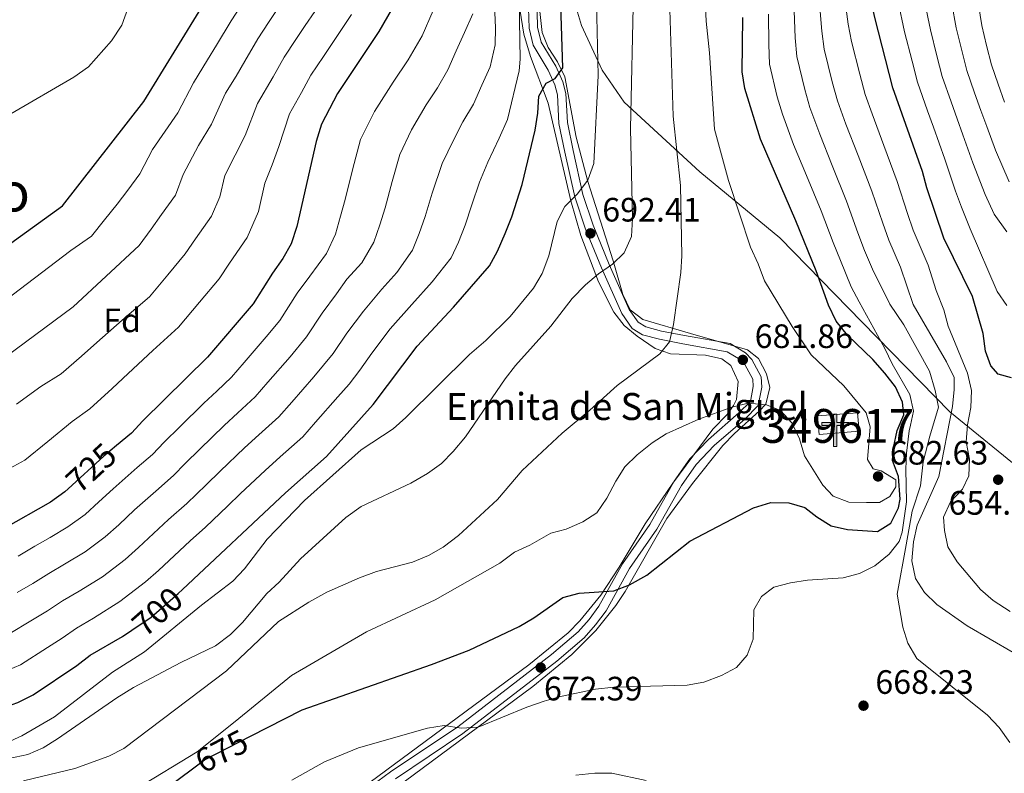
# Model space of a CAD drawing. Units: metres. Extents: x 580079 to 586953, y 4733523 to 4738233.
# Drawn here: x 584081 to 584373, y 4735438 to 4735661 of the extents above; entities that cross this region are included whole.
import ezdxf
from ezdxf.enums import TextEntityAlignment as Align

# ---------------------------------------------------------------- set-up
doc = ezdxf.new("R2010")
doc.units = ezdxf.units.M
doc.header["$MEASUREMENT"] = 0
doc.linetypes.add('DGN Style 3', pattern=[120.1361, 85.8115, -34.3246])
doc.linetypes.add('DGN Style 5', pattern=[60.06805, 25.74345, -34.3246])
for name, color, linetype, lineweight in [('Nivel 1', 7, 'Continuous', 0), ('Nivel 15', 7, 'Continuous', 0), ('Nivel 21', 7, 'Continuous', 0), ('Nivel 22', 7, 'Continuous', 0), ('Nivel 35', 7, 'Continuous', 0), ('Nivel 37', 7, 'Continuous', 0), ('Nivel 4', 7, 'Continuous', 0), ('Nivel 41', 7, 'Continuous', 0), ('Nivel 44', 7, 'Continuous', 0), ('Nivel 45', 7, 'Continuous', 0), ('Nivel 48', 7, 'Continuous', 0), ('Nivel 5', 7, 'Continuous', 0), ('Nivel 52', 7, 'Continuous', 0), ('Nivel 57', 7, 'Continuous', 0), ('Nivel 7', 7, 'Continuous', 0)]:
    doc.layers.add(name, color=color, linetype=linetype, lineweight=lineweight)
doc.styles.add('Style-Arial', font='txt')
doc.styles.add('Style-Arial Narrow', font='txt')
doc.styles.add('Style-Helvetica-Narrow-Oblique', font='txt')
doc.styles.add('Style-Times New Roman', font='txt')

# ---------------------------------------------------------------- blocks, each defined once
blk = doc.blocks.new('5PATER')
at = {"layer": 'Nivel 7', "linetype": 'Continuous', "lineweight": 0}
h = blk.add_hatch(color=51, dxfattribs=at)
edge = h.paths.add_edge_path()
edge.add_ellipse((-0.01978152990341187, -0.02315732836723328), major_axis=(-10.95721237083332, -11.1070035509114), ratio=0.9994222409660316, start_angle=0, end_angle=360)
blk = doc.blocks.new('5ERMIT')
at = {"layer": 'Nivel 15', "linetype": 'Continuous', "lineweight": 0}
blk.add_hatch(color=7, dxfattribs=at).paths.add_polyline_path([(-3.199970185756683, -64.5993983745575), (-3.199970185756683, -58.8994514644146), (-3.199970185756683, -2.9999720454216), (-38.29964327812195, -2.9999720454216), (-38.29964327812195, 2.399977654218674), (-4.899954348802567, 2.399977654218674), (-3.099971115589142, 4.199960887432098), (-3.099971115589142, 27.09974762797356), (3.099971145391464, 27.09974762797356), (3.099971145391464, 4.199960887432098), (4.799955308437347, 2.399977654218674), (38.19964426755905, 2.399977654218674), (38.19964426755905, -2.9999720454216), (2.999972075223923, -2.9999720454216), (2.999972075223923, -64.5993983745575)])
at = {"layer": 'Nivel 15', "color": 7, "linetype": 'Continuous', "lineweight": 0, "flags": 128}
blk.add_lwpolyline([(-4.899954348802567, -4.699956238269806), (-4.899954348802567, -66.39938160777092), (4.799955308437347, -66.39938160777092), (4.799955308437347, -4.699956238269806), (39.99962750077248, -4.699956238269806), (39.99962750077248, 4.199960887432098), (4.799955308437347, 4.199960887432098), (4.799955308437347, 28.79973179101944), (-4.899954348802567, 28.79973179101944), (-4.899954348802567, 4.199960887432098), (-40.09962651133537, 4.199960887432098), (-40.09962651133537, -4.699956238269806), (-4.899954348802567, -4.699956238269806), (-4.899954348802567, -66.39938160777092), (4.799955308437347, -66.39938160777092)], dxfattribs=at)

msp = doc.modelspace()

# ---------------------------------------------------------------- linework, layer by layer
at = {"layer": 'Nivel 1', "color": 7, "linetype": 'Continuous', "lineweight": 0}
for points in [[(584282.5799999982, 4735615.609999999, 682.65), (584260.1400000006, 4735636.279999999, 691.04), (584253.6499999985, 4735645.73, 694.39), (584247.4899999984, 4735658.99, 697.22), (584244.8200000003, 4735667.970000001, 698.33), (584242.870000001, 4735680.15, 699.22), (584242.1600000001, 4735694.630000001, 700.45), (584242.0500000007, 4735721.949999999, 707.4300000000001), (584241.1600000001, 4735758.92, 713.73), (584240.5, 4735789.16, 718.62), (584239.7199999988, 4735799.949999999, 721.72), (584232.5899999999, 4735818.529999999, 729.17), (584226.8599999994, 4735837.390000001, 736.45), (584225.7100000009, 4735846.91, 739.51), (584226.3900000006, 4735853.529999999, 741.04), (584228.4699999988, 4735859.4, 741.38), (584236.629999999, 4735877.43, 741.87), (584240.5399999991, 4735886.060000001, 742.33)], [(584433.8900000006, 4735432.460000001, 648.19), (584416.870000001, 4735467.560000001, 648.53), (584406.3399999999, 4735492.59, 649.01), (584396.5700000003, 4735509.359999999, 656.29), (584379.4100000001, 4735526.029999999, 654.69), (584356.620000001, 4735544.540000001, 660.51), (584330.6700000018, 4735571.130000001, 671.32), (584306.2699999996, 4735596.1, 677.0600000000001), (584282.5799999982, 4735615.609999999, 682.65)]]:
    msp.add_polyline3d(points, dxfattribs=at)
at = {"layer": 'Nivel 15', "color": 1, "linetype": 'Continuous', "lineweight": 13, "extrusion": (0.02181852556296262, 0.001708919124239329, 0.9997604870856246), "elevation": 21524.5320042168, "flags": 128}
msp.add_lwpolyline([(4675457.847313304, -952065.5777091458), (4675457.859915871, -952077.4578034692), (4675452.353101909, -952077.4578034692), (4675452.34049934, -952065.5777091458), (4675457.847313304, -952065.5777091458)], dxfattribs=at)
at = {"layer": 'Nivel 21', "color": 7, "linetype": 'DGN Style 3', "lineweight": 0}
msp.add_polyline3d([(584231.7100000009, 4735667.449999999, 703.46), (584231.9699999988, 4735658.119999999, 703.46), (584233.1600000001, 4735653.08, 702.22), (584237.6600000001, 4735645.74, 700.89), (584239.5599999987, 4735641.41, 699.8000000000001), (584240.3999999985, 4735638.41, 699.09), (584240.8200000003, 4735629.9, 698.58), (584242.5700000003, 4735621.41, 696.78), (584245.5100000016, 4735608.199999999, 694.98), (584248.5700000003, 4735598.939999999, 692.33), (584253.3900000006, 4735587.17, 689.67), (584259.4699999988, 4735573.65, 687.26), (584262.5399999991, 4735569.23, 686.11), (584265.5500000007, 4735567.4, 685.46), (584270.6099999994, 4735566.029999999, 684.98), (584277.5300000012, 4735564.65, 684.4300000000001), (584290.6799999997, 4735562.35, 682.37), (584294.5100000016, 4735560.08, 681.48), (584295.8900000006, 4735558.59, 681.09), (584298.2100000009, 4735554.220000001, 680.32), (584298.370000001, 4735552.02, 680.0600000000001), (584297.5199999996, 4735547.640000001, 679.82), (584294.1400000006, 4735544.23, 679.0500000000001), (584285.0899999999, 4735536.369999999, 677.9), (584279.5300000012, 4735530.609999999, 677.54), (584274.9800000004, 4735524.060000001, 677.23), (584267.7100000009, 4735511.15, 676.46), (584259.5899999999, 4735499.540000001, 675.94), (584252.6400000006, 4735486.970000001, 674.91), (584249.7300000004, 4735483.050000001, 674.52), (584246.5, 4735479.43, 674.12), (584238.5899999999, 4735472.710000001, 673.14), (584210.8500000015, 4735451.33, 669.77), (584190.9400000013, 4735437.949999999, 667.23), (584170.1099999994, 4735422.810000001, 665.24)], dxfattribs=at)
at = {"layer": 'Nivel 21', "color": 7, "linetype": 'Continuous', "lineweight": 0}
msp.add_polyline3d([(584234.2100000009, 4735667.540000001, 703.46), (584234.4600000009, 4735658.439999999, 703.46), (584235.5, 4735654.040000001, 702.22), (584239.879999999, 4735646.9, 700.89), (584241.9200000018, 4735642.26, 699.8000000000001), (584242.8900000006, 4735638.810000001, 699.09), (584243.3000000007, 4735630.210000001, 698.58), (584245.0100000016, 4735621.939999999, 696.78), (584247.9299999997, 4735608.869999999, 694.98), (584250.9100000001, 4735599.810000001, 692.33), (584255.6900000013, 4735588.16, 689.67), (584261.6499999985, 4735574.890000001, 687.26), (584264.2899999991, 4735571.09, 686.11), (584266.5500000007, 4735569.720000001, 685.46), (584271.1799999997, 4735568.460000001, 684.98), (584277.9899999984, 4735567.109999999, 684.4300000000001), (584291.5599999987, 4735564.74, 682.37), (584296.0899999999, 4735562.050000001, 681.48), (584297.9499999993, 4735560.050000001, 681.09), (584300.6700000018, 4735554.93, 680.32), (584300.8900000006, 4735551.869999999, 680.0600000000001), (584299.8299999982, 4735546.42, 679.82), (584295.8500000015, 4735542.41, 679.0500000000001), (584286.8099999987, 4735534.550000001, 677.9), (584281.4699999988, 4735529.01, 677.54), (584277.1000000015, 4735522.73, 677.23), (584269.8200000003, 4735509.810000001, 676.46), (584261.7100000009, 4735498.210000001, 675.94), (584254.75, 4735485.619999999, 674.91), (584251.6700000018, 4735481.470000001, 674.52), (584248.25, 4735477.640000001, 674.12), (584240.1600000001, 4735470.77, 673.14), (584212.3099999987, 4735449.310000001, 669.77), (584192.370000001, 4735435.9, 667.23)], dxfattribs=at)
at = {"layer": 'Nivel 22', "color": 30, "linetype": 'DGN Style 5', "lineweight": 30, "flags": 128}
for points, elevation in [([(584065.7399999984, 4735585.300000001), (584081.3000000007, 4735596.529999999)], 750), ([(584109.7699999996, 4735534.57), (584106.0300000012, 4735531.449999999), (584095.4600000009, 4735521.75)], 725), ([(584114.3299999982, 4735479.949999999), (584120.0500000007, 4735483.790000001), (584128.0500000007, 4735490.810000001), (584129.3000000007, 4735491.98)], 700), ([(584132.6700000018, 4735439.15), (584135.8500000015, 4735441.51), (584149.4699999988, 4735448.48)], 675)]:
    msp.add_lwpolyline(points, dxfattribs=dict(at, elevation=elevation))
at = {"layer": 'Nivel 35', "color": 92, "linetype": 'DGN Style 3', "lineweight": 0}
for points in [[(584228.8299999982, 4735666.27, 705.41), (584230.4100000001, 4735656.359999999, 704.42), (584232.4299999997, 4735649.720000001, 703.36), (584237.6000000015, 4735635.98, 700.59), (584244.3200000003, 4735607.050000001, 695.04), (584247.2800000012, 4735596.800000001, 693.32), (584252.5399999991, 4735583.01, 691.19), (584257.0399999991, 4735574.08, 689.75), (584260.1099999994, 4735570.1, 688.98), (584263.9499999993, 4735566.92, 688.2), (584269.3299999982, 4735563.34, 687.1800000000001), (584273.8500000015, 4735561.720000001, 686.32), (584284.2100000009, 4735561.35, 684.4300000000001), (584289.0199999996, 4735560.220000001, 683.5600000000001), (584291.7699999996, 4735558.290000001, 683.07), (584293.9400000013, 4735553.5, 682.6800000000001), (584293.379999999, 4735548.16, 682.58), (584292.5399999991, 4735546.449999999, 682.5500000000001), (584290.5899999999, 4735543.790000001, 682.5500000000001), (584286.3500000015, 4735539.470000001, 681.52), (584274.5700000003, 4735523.41, 679.65), (584266.3900000006, 4735511.439999999, 678.65), (584258.6799999997, 4735498.609999999, 677.78), (584253.2300000004, 4735490.24, 677.19), (584247.0300000012, 4735482.67, 676.57), (584243.4899999984, 4735479.15, 676.25), (584231.8900000006, 4735469.630000001, 675.26), (584182.620000001, 4735433.26, 670.25)], [(584289.370000001, 4735534.57, 680.5), (584292.8099999987, 4735538.140000001, 680.88), (584300.2600000016, 4735544.810000001, 681.78), (584302.0899999999, 4735546.869999999, 682.04), (584303.3200000003, 4735551.73, 682.5600000000001), (584302.3299999982, 4735555.77, 683.07), (584299.9200000018, 4735560.390000001, 683.89), (584296.6600000001, 4735562.949999999, 684.61), (584279.8200000003, 4735567.720000001, 687.1800000000001), (584265.629999999, 4735571.859999999, 689.75), (584261.9299999997, 4735574.73, 690.37), (584259.6900000013, 4735579.300000001, 690.8100000000001), (584256.8900000006, 4735589.220000001, 691.8100000000001), (584249.370000001, 4735612.720000001, 695.91), (584245.9100000001, 4735625.84, 698.42), (584242.5199999996, 4735643.73, 702.1), (584240.4100000001, 4735648.189999999, 702.83), (584237.6000000015, 4735652.43, 703.33), (584235.8000000007, 4735656.83, 703.64), (584234.8000000007, 4735666.779999999, 703.9)], [(584183.5199999996, 4735426.6, 668.5600000000001), (584233.120000001, 4735463.220000001, 673.8100000000001), (584244.6700000018, 4735472.73, 674.87), (584251.7300000004, 4735479.82, 675.54), (584257.6799999997, 4735487.189999999, 676.25), (584260.3999999985, 4735491.369999999, 676.66), (584272.8000000007, 4735512.98, 678.73), (584280.4100000001, 4735523.32, 679.6), (584289.370000001, 4735534.57, 680.5)]]:
    msp.add_polyline3d(points, dxfattribs=at)
at = {"layer": 'Nivel 4', "color": 30, "linetype": 'Continuous', "lineweight": 30, "flags": 128}
for points, elevation in [([(584374.8500000015, 4735554.58), (584370.9299999997, 4735555.689999999), (584368.75, 4735558.16), (584367.1600000001, 4735562.529999999), (584366.5, 4735567.779999999), (584363.2699999996, 4735578.73), (584354.8000000007, 4735595.99), (584349.75, 4735610.84), (584348.4899999984, 4735615.68), (584339.6999999993, 4735640.49), (584334.3500000015, 4735661.32), (584333.3099999987, 4735666.210000001), (584332.9100000001, 4735671.35), (584332.9499999993, 4735682.210000001)], 650), ([(584081.3000000007, 4735596.529999999), (584093.7899999991, 4735605.550000001), (584117.8900000006, 4735636.43), (584135.7699999996, 4735665.689999999)], 750), ([(584192.629999999, 4735666.01), (584187.5, 4735657.15), (584175.25, 4735638.859999999), (584170.4499999993, 4735629.74), (584168.9100000001, 4735624.609999999), (584163.1999999993, 4735599.470000001), (584161.5300000012, 4735594.25), (584159.0500000007, 4735589.92), (584155.9200000018, 4735585.640000001), (584150.2100000009, 4735576.550000001), (584136.75, 4735560.699999999), (584117.5899999999, 4735541.9), (584114.1799999997, 4735538.23), (584109.7699999996, 4735534.57)], 725), ([(584129.3000000007, 4735491.98), (584159.7699999996, 4735520.619999999), (584171.9400000013, 4735531.33), (584185.7399999984, 4735546.74), (584198.7800000012, 4735563.960000001), (584209.5700000003, 4735575.540000001), (584220.2600000016, 4735587.77), (584222.6499999985, 4735592.16), (584224.879999999, 4735597.33), (584226.8500000015, 4735602.33), (584229.9299999997, 4735611.91), (584233.75, 4735627.960000001), (584234.5700000003, 4735633.02), (584234.8599999994, 4735638.01), (584236.9800000004, 4735641.880000001), (584239.7300000004, 4735643.25), (584241.9899999984, 4735646.449999999), (584241.3299999982, 4735665.060000001)], 700), ([(584149.4699999988, 4735448.48), (584164.7899999991, 4735456.34), (584203.0899999999, 4735469.699999999), (584214.1799999997, 4735473.970000001), (584229.0700000003, 4735480.99), (584233.379999999, 4735483.529999999), (584242, 4735489.550000001), (584246.8399999999, 4735490.869999999), (584257.0899999999, 4735491.58), (584261.75, 4735493.369999999), (584266.8200000003, 4735496.199999999), (584279.5799999982, 4735506.23), (584298.4400000013, 4735516.130000001), (584303.5500000007, 4735517.74), (584308.879999999, 4735517.65), (584313.6799999997, 4735516.26), (584317.2100000009, 4735513.42), (584321.4899999984, 4735510.83), (584326.2899999991, 4735509.67), (584335.1900000013, 4735509.15), (584339.0799999982, 4735511.550000001), (584341.4100000001, 4735516.130000001), (584341.8399999999, 4735518.720000001), (584341.370000001, 4735525.390000001), (584339.5700000003, 4735530.1), (584339.9299999997, 4735533.869999999), (584341.0300000012, 4735539.01), (584342.9400000013, 4735543.68), (584342.5599999987, 4735547.449999999), (584340.4899999984, 4735552), (584337.3500000015, 4735556.029999999), (584333.8099999987, 4735560.040000001), (584326.25, 4735567.25), (584322.9100000001, 4735571.4), (584320.629999999, 4735576.16), (584316.9600000009, 4735586.310000001), (584310.9499999993, 4735601.15), (584300.5199999996, 4735625.32), (584295.8599999994, 4735640.310000001), (584295.0599999987, 4735645.25), (584295.2399999984, 4735661.27)], 675), ([(584095.4600000009, 4735521.75), (584094.4699999988, 4735520.84), (584090.1799999997, 4735517.83), (584076.3000000007, 4735509.869999999)], 725), ([(584036.1900000013, 4735431.67), (584037.2899999991, 4735441.85), (584037.2699999996, 4735447.130000001), (584036.129999999, 4735457.49), (584037.7399999984, 4735459.060000001), (584040.5700000003, 4735459.290000001), (584048.8399999999, 4735455.99), (584054.370000001, 4735454.98), (584070.1400000006, 4735455.52), (584075.4499999993, 4735456.67), (584080.5599999987, 4735458.540000001), (584085.0500000007, 4735460.73), (584097.9800000004, 4735469.43), (584101.9499999993, 4735472.48), (584111.5100000016, 4735478.07), (584114.3299999982, 4735479.949999999)], 700), ([(584041.6099999994, 4735295.41), (584046.1600000001, 4735314.779999999), (584048.629999999, 4735323.140000001), (584048.5300000012, 4735323.300000001), (584049.75, 4735328.15), (584061.7199999988, 4735352.390000001), (584063.3999999985, 4735357.300000001), (584066.2899999991, 4735368.32), (584068.0899999999, 4735372.98), (584070.6700000018, 4735377.869999999), (584078.3200000003, 4735391.9), (584081.4499999993, 4735396.18), (584085.3200000003, 4735400.060000001), (584085.879999999, 4735400.5), (584098.25, 4735409.970000001), (584115.2300000004, 4735426.24), (584132.6700000018, 4735439.15)], 675)]:
    msp.add_lwpolyline(points, dxfattribs=dict(at, elevation=elevation))
at = {"layer": 'Nivel 5', "color": 30, "linetype": 'Continuous', "lineweight": 0, "flags": 128}
for points, elevation in [([(584372.9100000001, 4735752.710000001), (584371.0599999987, 4735747.220000001), (584368.1900000013, 4735737.640000001), (584364.629999999, 4735725.82), (584362.5300000012, 4735717.82), (584360.9600000009, 4735710.710000001), (584359.5300000012, 4735704.949999999), (584358.4200000018, 4735699.66), (584357.3099999987, 4735692.58), (584356.9299999997, 4735681.880000001), (584356.9400000013, 4735676.880000001), (584356.9499999993, 4735671.540000001), (584357.1499999985, 4735665.380000001), (584358.4499999993, 4735658.290000001), (584360.1400000006, 4735651.5), (584361.5899999999, 4735645.59), (584363.9100000001, 4735638.98), (584365.7300000004, 4735633.790000001), (584367.5199999996, 4735629.040000001), (584370.1700000018, 4735622.02), (584374.1400000006, 4735612.67)], 635), ([(584375.7300000004, 4735734.970000001), (584371.9499999993, 4735722.77), (584369.6799999997, 4735715.4), (584368.3099999987, 4735709.41), (584366.8900000006, 4735703.59), (584365.7800000012, 4735698.15), (584365.0799999982, 4735692.119999999), (584364.9200000018, 4735681.77), (584364.9499999993, 4735676.77), (584364.9699999988, 4735671.6), (584365.0899999999, 4735665.1), (584366.0799999982, 4735658.9), (584367.4899999984, 4735653.07), (584368.8900000006, 4735647.290000001), (584370.870000001, 4735641.619999999), (584372.7399999984, 4735636.27)], 630), ([(584221.1700000018, 4735679.01), (584222.0500000007, 4735658.25), (584221.9200000018, 4735653.25), (584220.4299999997, 4735646.720000001), (584217.9899999984, 4735641.24), (584215.5100000016, 4735635.66), (584212.3500000015, 4735630.460000001), (584209.620000001, 4735625.02), (584206.2100000009, 4735618.060000001), (584203.2300000004, 4735609.290000001), (584201.1700000018, 4735602.390000001), (584199.379999999, 4735597.34), (584197.4299999997, 4735592.449999999), (584192.8200000003, 4735585.85), (584188.3099999987, 4735580.83), (584182.8900000006, 4735574.34), (584178.0100000016, 4735567.85), (584173.9200000018, 4735561.82), (584168.2300000004, 4735554.9), (584161.6400000006, 4735547.380000001), (584157.8599999994, 4735543.08), (584151.9299999997, 4735537.710000001), (584147.7100000009, 4735533.85), (584140.4800000004, 4735526.939999999), (584136.3399999999, 4735522.970000001), (584130.6099999994, 4735517.390000001), (584125.1600000001, 4735512.630000001), (584116.2899999991, 4735504.359999999), (584112.3599999994, 4735500.84), (584105.6099999994, 4735495.73), (584098.6499999985, 4735491.460000001), (584093.7699999996, 4735488.630000001), (584089.3099999987, 4735485.609999999), (584084.8200000003, 4735482.949999999), (584077.620000001, 4735478.65)], 710), ([(584251.7600000016, 4735674.68), (584252.4100000001, 4735644.140000001), (584251.1099999994, 4735618.1), (584249.4100000001, 4735613.16), (584246.2100000009, 4735609.01), (584242.5399999991, 4735605.34), (584240.25, 4735600.890000001), (584237.8299999982, 4735590.73), (584235.8000000007, 4735585.51), (584233.2800000012, 4735581.189999999), (584226.3500000015, 4735572.74), (584219.1700000018, 4735565.640000001), (584214.3200000003, 4735561.57), (584195.4899999984, 4735542.84), (584191.6799999997, 4735539.560000001), (584182.2399999984, 4735533.27), (584165.4699999988, 4735518.27), (584154.4200000018, 4735506.869999999), (584147.6700000018, 4735498.060000001), (584144.2199999988, 4735494.43), (584134.8900000006, 4735487.279999999), (584118.0700000003, 4735473.5), (584108.5899999999, 4735467.470000001), (584091.3999999985, 4735454.210000001), (584081.7399999984, 4735448.59), (584077.1499999985, 4735446.57)], 695), ([(584262.8599999994, 4735668.99), (584262.0500000007, 4735628.449999999), (584262.5799999982, 4735601.83), (584262.3000000007, 4735596.5), (584260.120000001, 4735591.630000001), (584256.6499999985, 4735588.290000001), (584252.5399999991, 4735585.439999999), (584248.6799999997, 4735582.18), (584244.6799999997, 4735578.119999999), (584238.3599999994, 4735569.9), (584227.9600000009, 4735558.27), (584224.8599999994, 4735554.34), (584213.0899999999, 4735537.199999999), (584209.4699999988, 4735532.800000001), (584205.9699999988, 4735529.220000001), (584201.8599999994, 4735526.279999999), (584196.8900000006, 4735523.43), (584182.2199999988, 4735516.5), (584177.6700000018, 4735513.26), (584164.2699999996, 4735501.060000001), (584157.9299999997, 4735494.119999999), (584154.25, 4735490.73), (584147.0599999987, 4735482.15), (584143.5500000007, 4735478.59), (584139.0799999982, 4735475.24), (584128.7699999996, 4735470.369999999), (584114.8099999987, 4735462.92), (584109.8599999994, 4735459.859999999), (584092.3200000003, 4735447.689999999), (584088.0300000012, 4735445.08), (584083.4600000009, 4735443.050000001), (584077.879999999, 4735441.939999999)], 690), ([(584115.75, 4735433), (584133.6099999994, 4735443.869999999), (584144.8900000006, 4735452.85), (584161.5899999999, 4735466.439999999), (584183.8299999982, 4735479.390000001), (584204.120000001, 4735488.85), (584223.3000000007, 4735499.779999999), (584227.6900000013, 4735502.970000001), (584232.2100000009, 4735505.109999999), (584238.4499999993, 4735508.609999999), (584242.9499999993, 4735509.800000001), (584247.9200000018, 4735511.939999999), (584252.0100000016, 4735514.68), (584255, 4735518.949999999), (584257.6600000001, 4735524.040000001), (584260.370000001, 4735528.24), (584263.9699999988, 4735531.790000001), (584268.4200000018, 4735535.34), (584272.6099999994, 4735538.08), (584282.2100000009, 4735542.35), (584291.9899999984, 4735545.970000001), (584296.8599999994, 4735547.08), (584302.2600000016, 4735546.66), (584306.3900000006, 4735544.93), (584309.8000000007, 4735541.279999999), (584312.0700000003, 4735536.58), (584313.5399999991, 4735531.540000001), (584319.0199999996, 4735522.890000001), (584322.0100000016, 4735519.550000001), (584326.6900000013, 4735517.779999999), (584331.9499999993, 4735517.699999999), (584335.7199999988, 4735517.73), (584338.870000001, 4735519.449999999), (584340.6000000015, 4735522.300000001), (584340.5799999982, 4735524.460000001), (584336.2300000004, 4735527.109999999), (584333.870000001, 4735527.689999999), (584332.2199999988, 4735530.439999999), (584333, 4735540.16), (584331.8200000003, 4735544.26), (584325.1999999993, 4735552.220000001), (584315.5100000016, 4735561.460000001), (584309.8500000015, 4735569.800000001), (584301.6900000013, 4735583.34), (584299.8200000003, 4735588.380000001), (584297.5500000007, 4735593.290000001), (584291.0199999996, 4735613.040000001), (584286.879999999, 4735628.24), (584285.4499999993, 4735650.810000001), (584284.4100000001, 4735660.23), (584284.0100000016, 4735668.33)], 680), ([(584229.0700000003, 4735666.060000001), (584229.3500000015, 4735649.02), (584229, 4735645.49), (584225.6000000015, 4735631.08), (584223.1400000006, 4735625.550000001), (584219.7699999996, 4735618.460000001), (584217.3000000007, 4735612.6), (584215.0500000007, 4735605.810000001), (584213.0199999996, 4735599.859999999), (584211.0199999996, 4735594.75), (584208.8500000015, 4735590.109999999), (584203.25, 4735583.040000001), (584197.2300000004, 4735576.35), (584190.8399999999, 4735569.15), (584185.379999999, 4735561.92), (584181.8200000003, 4735556.91), (584178.6400000006, 4735552.699999999), (584175.3200000003, 4735548.960000001), (584168.6900000013, 4735541.470000001), (584164.8999999985, 4735537.199999999), (584158.1799999997, 4735531.210000001), (584153.7399999984, 4735527.23), (584146.4800000004, 4735520.35), (584142.5899999999, 4735516.66), (584136.0799999982, 4735510.439999999), (584131.5300000012, 4735506.35), (584122.1700000018, 4735497.58), (584118.3299999982, 4735494.18), (584110.75, 4735488.369999999), (584102.9299999997, 4735483.5), (584097.8599999994, 4735480.550000001), (584093.6499999985, 4735477.52), (584089.3299999982, 4735474.790000001), (584081.3399999999, 4735469.689999999), (584073.6600000001, 4735466.439999999)], 705), ([(584341.25, 4735665.93), (584343.2100000009, 4735657.08), (584345.4299999997, 4735648.359999999), (584346.9899999984, 4735642.189999999), (584349.9899999984, 4735633.699999999), (584351.7199999988, 4735628.83), (584353.4299999997, 4735624.1), (584355.120000001, 4735619.34), (584358.2800000012, 4735609.869999999), (584360.0300000012, 4735605.130000001), (584362.6499999985, 4735598.77), (584370.6600000001, 4735580.17), (584373.4400000013, 4735576.029999999)], 645), ([(584349.1999999993, 4735665.65), (584350.8299999982, 4735657.689999999), (584352.7899999991, 4735649.93), (584354.2899999991, 4735643.890000001), (584356.9499999993, 4735636.34), (584358.7199999988, 4735631.310000001), (584360.4699999988, 4735626.57), (584363.370000001, 4735618.290000001), (584367.0799999982, 4735608.9), (584369.75, 4735603.1), (584373.4499999993, 4735597.890000001)], 640), ([(584074.5700000003, 4735575.99), (584096.2199999988, 4735592.300000001), (584102.379999999, 4735596.58), (584106.2399999984, 4735601.380000001), (584109.9899999984, 4735606.050000001), (584113.0599999987, 4735610.18), (584116.6799999997, 4735615.029999999), (584120.4499999993, 4735622.199999999), (584127.870000001, 4735633.09), (584132.5700000003, 4735641.92), (584136.75, 4735648.75), (584139.3299999982, 4735653.1), (584143.6700000018, 4735660.33), (584146.6499999985, 4735664.83)], 745), ([(584157.5399999991, 4735663.960000001), (584154.7800000012, 4735659.800000001), (584151.5700000003, 4735654.960000001), (584147.7199999988, 4735648.43), (584145.1700000018, 4735643.99), (584142.0399999991, 4735638.880000001), (584137.8500000015, 4735629.75), (584134.0199999996, 4735623.460000001), (584129.4499999993, 4735614.83), (584127.2699999996, 4735608.75), (584123.1099999994, 4735602.99), (584120.0500000007, 4735598.68), (584116.4600000009, 4735593.800000001), (584096.9100000001, 4735575.689999999), (584077.0599999987, 4735560.949999999)], 740), ([(584113.1099999994, 4735663.99), (584111.3299999982, 4735659.050000001), (584108.2800000012, 4735654.359999999), (584101.5, 4735646.73), (584097.1000000015, 4735643.619999999), (584078.4200000018, 4735632.83)], 755), ([(584080.1400000006, 4735546.84), (584087.3000000007, 4735552.02), (584093.370000001, 4735555.77), (584099.3399999999, 4735561.060000001), (584103.8999999985, 4735565.109999999), (584111.4200000018, 4735571.65), (584119.5599999987, 4735578.640000001), (584124.9899999984, 4735585.15), (584130.1000000015, 4735591.300000001), (584133.1600000001, 4735595.790000001), (584137.8599999994, 4735602.470000001), (584140.3500000015, 4735608.199999999), (584141.7899999991, 4735614.51), (584144.9100000001, 4735620.59), (584147.8399999999, 4735626.41), (584151.5100000016, 4735635.83), (584156.120000001, 4735643.77), (584159.4600000009, 4735649.59), (584162.9100000001, 4735654.76), (584165.6700000018, 4735658.92), (584168.4499999993, 4735663.09)], 735), ([(584080.6400000006, 4735501.779999999), (584085.5899999999, 4735504.77), (584090.1099999994, 4735507.380000001), (584095.3200000003, 4735510.460000001), (584100.4299999997, 4735514.17), (584104.5399999991, 4735517.91), (584108.7300000004, 4735521.790000001), (584115.8500000015, 4735528.040000001), (584120.3900000006, 4735531.970000001), (584123.8399999999, 4735535.59), (584128.4699999988, 4735540.109999999), (584135.6400000006, 4735547.08), (584139.4299999997, 4735550.699999999), (584143.7899999991, 4735554.83), (584147.5500000007, 4735559.199999999), (584154.0599999987, 4735566.790000001), (584158.1099999994, 4735571.640000001), (584163.2899999991, 4735579.710000001), (584166.9899999984, 4735584.73), (584171.9600000009, 4735591.449999999), (584174.6099999994, 4735597.130000001), (584176.1099999994, 4735602.52), (584177.4499999993, 4735607.449999999), (584179.620000001, 4735616.25), (584182.0399999991, 4735625.220000001), (584186.1900000013, 4735633.470000001), (584191.6999999993, 4735642.16), (584196.1600000001, 4735648.810000001), (584200.25, 4735655.9), (584203.5899999999, 4735663.4)], 720), ([(584273.620000001, 4735663.710000001), (584274.6099999994, 4735632.1), (584276.8399999999, 4735611.550000001), (584277.25, 4735590.790000001), (584276.9600000009, 4735585.800000001), (584274.75, 4735570.41), (584273.5199999996, 4735565.27), (584270.7300000004, 4735561.73), (584258.0899999999, 4735552.32), (584249.9800000004, 4735545.040000001), (584241.7899999991, 4735538.26), (584229.9400000013, 4735527.210000001), (584222.6099999994, 4735518.640000001), (584211.0399999991, 4735507.91), (584206.5, 4735504.460000001), (584202.1499999985, 4735501.99), (584197.3900000006, 4735500), (584186.75, 4735497.25), (584181.7100000009, 4735495.439999999), (584172.0799999982, 4735491.18), (584166.6799999997, 4735488.210000001), (584157.6999999993, 4735482.460000001), (584142.3399999999, 4735467.880000001), (584111.8900000006, 4735444.85), (584107.4299999997, 4735442.6), (584097.4499999993, 4735438.91), (584082.1999999993, 4735435.300000001)], 685), ([(584310.4699999988, 4735663.25), (584310.8200000003, 4735655.290000001), (584311.2699999996, 4735649.74), (584313.6400000006, 4735640.040000001), (584315.1700000018, 4735634.65), (584318.0500000007, 4735626.75), (584321.7600000016, 4735617.470000001), (584325.9600000009, 4735606.960000001), (584329.3599999994, 4735597.57), (584331.3599999994, 4735592.33), (584333.6999999993, 4735586.810000001), (584338.7899999991, 4735576.48), (584342.9699999988, 4735570.32), (584350.5300000012, 4735556.550000001), (584352.2600000016, 4735550.859999999), (584353.25, 4735545.949999999), (584350.7100000009, 4735537.34), (584348.7199999988, 4735529.790000001), (584347.870000001, 4735522.609999999), (584345.3999999985, 4735515.17), (584343.6400000006, 4735505.210000001), (584341.0100000016, 4735490.6), (584342.6400000006, 4735480.84), (584344.1799999997, 4735476.08), (584346.8500000015, 4735471.51), (584367.7800000012, 4735454.73), (584371.1900000013, 4735451.07), (584374.379999999, 4735446.66)], 665), ([(584318.0799999982, 4735664.23), (584318.6600000001, 4735657.300000001), (584319.379999999, 4735651.98), (584321.7800000012, 4735642.290000001), (584323.3500000015, 4735636.6), (584325.8200000003, 4735629.75), (584329.4100000001, 4735620.43), (584333.4699999988, 4735609.869999999), (584336.6999999993, 4735600.41), (584338.5700000003, 4735595.34), (584341.9499999993, 4735587.380000001), (584345.7699999996, 4735576.359999999), (584355.5799999982, 4735559.4), (584357.9200000018, 4735554.77), (584357.8900000006, 4735551.130000001), (584357.3500000015, 4735546.16), (584353.3200000003, 4735525.449999999), (584346.8900000006, 4735510.970000001), (584345.8599999994, 4735506.08), (584345.379999999, 4735500.43), (584346.379999999, 4735495.25), (584349.1400000006, 4735491.08), (584352.7300000004, 4735487.5), (584361.7600000016, 4735481.18), (584375.3599999994, 4735473.25)], 660), ([(584325.6999999993, 4735665.220000001), (584326.5, 4735659.310000001), (584327.4899999984, 4735654.23), (584329.9299999997, 4735644.540000001), (584331.5199999996, 4735638.540000001), (584333.5899999999, 4735632.76), (584337.0599999987, 4735623.390000001), (584340.9800000004, 4735612.77), (584344.0300000012, 4735603.26), (584345.7699999996, 4735598.35), (584350.2100000009, 4735587.949999999), (584352.5799999982, 4735580.49), (584354.7899999991, 4735574.779999999), (584356.120000001, 4735569.939999999), (584361.8599999994, 4735556.050000001), (584362.9899999984, 4735550.859999999), (584362.8500000015, 4735545.859999999), (584361.8099999987, 4735540.66), (584361.4499999993, 4735535.67), (584362.4499999993, 4735530.560000001), (584362.2600000016, 4735525.560000001), (584360.379999999, 4735521.630000001), (584356.8399999999, 4735517.890000001), (584354.6900000013, 4735513.359999999), (584354.9699999988, 4735509.439999999), (584356.0100000016, 4735504.550000001), (584358.7699999996, 4735500.18), (584365.6600000001, 4735491.949999999), (584369.4699999988, 4735488.710000001), (584374.4299999997, 4735485.43)], 655), ([(584073.8200000003, 4735525.540000001), (584082.620000001, 4735530.27), (584089.3999999985, 4735535.77), (584096.6600000001, 4735541.74), (584101.8500000015, 4735545.4), (584108.4699999988, 4735551.48), (584113.1900000013, 4735555.9), (584120.5199999996, 4735562.67), (584128.1600000001, 4735569.67), (584134.3599999994, 4735577.040000001), (584140.1600000001, 4735583.92), (584143.2100000009, 4735588.6), (584148.4499999993, 4735596.199999999), (584151.7800000012, 4735603.83), (584153.6900000013, 4735612.25), (584155.8099999987, 4735617.73), (584157.8200000003, 4735623.07), (584160.9800000004, 4735632.790000001), (584164.5199999996, 4735639.1), (584167.3500000015, 4735644.23), (584171.0300000012, 4735649.73), (584176.5799999982, 4735658.040000001), (584179.3599999994, 4735662.199999999)], 730), ([(584080.3099999987, 4735491.1), (584084.9699999988, 4735493.689999999), (584089.6799999997, 4735496.699999999), (584094.379999999, 4735499.42), (584100.4699999988, 4735503.1), (584106.3999999985, 4735507.51), (584110.4200000018, 4735511.140000001), (584115.1099999994, 4735515.5), (584121.370000001, 4735521.050000001), (584126.5899999999, 4735525.699999999), (584130.0899999999, 4735529.279999999), (584134.4800000004, 4735533.52), (584141.6700000018, 4735540.470000001), (584145.6799999997, 4735544.210000001), (584150.8200000003, 4735548.949999999), (584154.5899999999, 4735553.290000001), (584161.1499999985, 4735560.85), (584166.0199999996, 4735566.73), (584170.6499999985, 4735573.779999999), (584174.9400000013, 4735579.529999999), (584178.0199999996, 4735583.84), (584182.3900000006, 4735588.65), (584186.0199999996, 4735594.790000001), (584187.75, 4735599.93), (584189.3099999987, 4735604.92), (584191.4299999997, 4735612.77), (584193.629999999, 4735620.699999999), (584197.120000001, 4735628.08), (584201.4699999988, 4735635.48), (584204.8099999987, 4735640.460000001), (584207.879999999, 4735645.779999999), (584210.3900000006, 4735651.41), (584212.8299999982, 4735656.890000001), (584215.2699999996, 4735662.369999999)], 715), ([(584302.8599999994, 4735662.26), (584302.9699999988, 4735653.279999999), (584303.1700000018, 4735647.49), (584305.4899999984, 4735637.779999999), (584307, 4735632.699999999), (584310.2800000012, 4735623.73), (584314.1099999994, 4735614.5), (584318.4499999993, 4735604.050000001), (584322.0300000012, 4735594.720000001), (584324.1600000001, 4735589.32), (584327.4100000001, 4735581.6), (584329.6900000013, 4735577.15), (584337.370000001, 4735563.290000001), (584339.5100000016, 4735558.77), (584344.7899999991, 4735549.73), (584345.8500000015, 4735544.710000001), (584344.9400000013, 4735540.640000001), (584344.5799999982, 4735538.890000001), (584343.7199999988, 4735532.290000001), (584343.5399999991, 4735527.540000001), (584343.75, 4735517.93), (584342.4499999993, 4735508.9), (584341.620000001, 4735506.17), (584338.6499999985, 4735502.41), (584334.370000001, 4735499), (584329.870000001, 4735496.73), (584325.0399999991, 4735495.43), (584314.4499999993, 4735494.76), (584309.3999999985, 4735493.9), (584304.4200000018, 4735492.630000001), (584300.8099999987, 4735489.9), (584298.4899999984, 4735485.9), (584298.370000001, 4735477.199999999), (584296.6000000015, 4735472.529999999), (584293.3999999985, 4735468.859999999), (584289, 4735466.49), (584283.7300000004, 4735464.51), (584278.8099999987, 4735463.609999999), (584257.0500000007, 4735463.029999999), (584251.6600000001, 4735462.439999999), (584241.2300000004, 4735460.310000001), (584236.4499999993, 4735458.869999999), (584231.2600000016, 4735457.08), (584216.8500000015, 4735451.17), (584211.8500000015, 4735450.91), (584206.8500000015, 4735451.68), (584201.8599999994, 4735450.880000001), (584181.4499999993, 4735445.050000001), (584171.3999999985, 4735440.970000001), (584161.6499999985, 4735435.449999999)], 670), ([(584266.629999999, 4735435.359999999), (584256.4299999997, 4735437.57), (584251.4299999997, 4735437.529999999), (584245.8500000015, 4735436.99)], 665)]:
    msp.add_lwpolyline(points, dxfattribs=dict(at, elevation=elevation))
at = {"layer": 'Nivel 52', "color": 1, "linetype": 'Continuous', "lineweight": 13}
msp.add_3dface([(584317.4400000013, 4735543.359999999, 683.09), (584317.870000001, 4735537.869999999, 683.09), (584329.7100000009, 4735538.810000001, 682.83), (584329.2800000012, 4735544.300000001, 682.83)], dxfattribs=at)
at = {"layer": 'Nivel 57', "color": 92, "linetype": 'DGN Style 3', "lineweight": 0}
for points in [[(584182.620000001, 4735433.26, 670.25), (584231.8900000006, 4735469.630000001, 675.26), (584243.4899999984, 4735479.15, 676.25), (584247.0300000012, 4735482.67, 676.57), (584253.2300000004, 4735490.24, 677.19), (584258.6799999997, 4735498.609999999, 677.78), (584266.3900000006, 4735511.439999999, 678.65), (584274.5700000003, 4735523.41, 679.65), (584286.3500000015, 4735539.470000001, 681.52), (584290.5899999999, 4735543.790000001, 682.5500000000001), (584292.5399999991, 4735546.449999999, 682.5500000000001), (584293.379999999, 4735548.16, 682.58), (584293.9400000013, 4735553.5, 682.6800000000001), (584291.7699999996, 4735558.290000001, 683.07), (584289.0199999996, 4735560.220000001, 683.5600000000001), (584284.2100000009, 4735561.35, 684.4300000000001), (584273.8500000015, 4735561.720000001, 686.32), (584269.3299999982, 4735563.34, 687.1800000000001), (584263.9499999993, 4735566.92, 688.2), (584260.1099999994, 4735570.1, 688.98), (584257.0399999991, 4735574.08, 689.75), (584252.5399999991, 4735583.01, 691.19), (584247.2800000012, 4735596.800000001, 693.32), (584244.3200000003, 4735607.050000001, 695.04), (584237.6000000015, 4735635.98, 700.59), (584232.4299999997, 4735649.720000001, 703.36), (584230.4100000001, 4735656.359999999, 704.42), (584228.8299999982, 4735666.27, 705.41)], [(584234.8000000007, 4735666.779999999, 703.9), (584235.8000000007, 4735656.83, 703.64), (584237.6000000015, 4735652.43, 703.33), (584240.4100000001, 4735648.189999999, 702.83), (584242.5199999996, 4735643.73, 702.1), (584245.9100000001, 4735625.84, 698.42), (584249.370000001, 4735612.720000001, 695.91), (584256.8900000006, 4735589.220000001, 691.8100000000001), (584259.6900000013, 4735579.300000001, 690.8100000000001), (584261.9299999997, 4735574.73, 690.37), (584265.629999999, 4735571.859999999, 689.75), (584279.8200000003, 4735567.720000001, 687.1800000000001), (584296.6600000001, 4735562.949999999, 684.61), (584299.9200000018, 4735560.390000001, 683.89), (584302.3299999982, 4735555.77, 683.07), (584303.3200000003, 4735551.73, 682.5600000000001), (584302.0899999999, 4735546.869999999, 682.04), (584300.2600000016, 4735544.810000001, 681.78), (584292.8099999987, 4735538.140000001, 680.88), (584289.370000001, 4735534.57, 680.5), (584280.4100000001, 4735523.32, 679.6), (584272.8000000007, 4735512.98, 678.73), (584260.3999999985, 4735491.369999999, 676.66), (584257.6799999997, 4735487.189999999, 676.25), (584251.7300000004, 4735479.82, 675.54), (584244.6700000018, 4735472.73, 674.87), (584233.120000001, 4735463.220000001, 673.8100000000001), (584183.5199999996, 4735426.6, 668.5600000000001)]]:
    msp.add_polyline3d(points, dxfattribs=at)

# ---------------------------------------------------------------- block references
at = {"layer": 'Nivel 15', "color": 7, "linetype": 'Continuous', "lineweight": 0, "xscale": 0.1000009313241567, "yscale": 0.1000009313241567, "zscale": 0.1000009313241567}
msp.add_blockref('5ERMIT', (584322.6499999985, 4735540.949999999, 680), dxfattribs=at)
at = {"layer": 'Nivel 7', "color": 51, "linetype": 'Continuous', "lineweight": 0, "xscale": 0.1000009313241567, "yscale": 0.1000009313241567, "zscale": 0.1000009313241567}
for p in [(584250.1400000006, 4735597.4, 692.41), (584295.2800000012, 4735559.949999999, 681.86), (584335.3399999999, 4735525.43, 682.63), (584370.9100000001, 4735524.460000001, 654.34), (584235.3999999985, 4735468.84, 672.39), (584331.0300000012, 4735457.550000001, 668.23)]:
    msp.add_blockref('5PATER', p, dxfattribs=at)

# ---------------------------------------------------------------- texts
at = {"layer": 'Nivel 37', "color": 92, "linetype": 'Continuous', "lineweight": 0, "style": 'Style-Arial'}
msp.add_text('Fd', height=6.99996, dxfattribs=at).set_placement((584111.4249360189, 4735571.649979999, 735), align=Align.MIDDLE_CENTER)
at = {"layer": 'Nivel 41', "color": 7, "linetype": 'Continuous', "lineweight": 0, "style": 'Style-Arial'}
for s, p in [('692.41', (584253.6400000006, 4735600.9, 692.41)), ('681.86', (584298.7800000012, 4735563.449999999, 681.86)), ('682.63', (584338.8399999999, 4735528.93, 682.63)), ('654.34', (584356.2199999988, 4735514.1, 654.34)), ('668.23', (584334.5300000012, 4735461.050000001, 668.23)), ('672.39', (584236.370000001, 4735459.1, 672.39))]:
    msp.add_text(s, height=6.99996, dxfattribs=at).set_placement(p)
at = {"layer": 'Nivel 41', "color": 7, "linetype": 'Continuous', "lineweight": 0, "style": 'Style-Helvetica-Narrow-Oblique'}
for s, height, rotation, p in [('725', 6.99996, 42.57010145277907, (584102.2484001555, 4735527.983634379, 725)), ('700', 6.99996, 41.25729554387596, (584121.8629060127, 4735485.383935945, 700)), ('675', 6.9999, 27.13637452275901, (584140.8784094602, 4735444.076326793, 675))]:
    msp.add_text(s, height=height, rotation=rotation, dxfattribs=at).set_placement(p, align=Align.MIDDLE_CENTER)
at = {"layer": 'Nivel 44', "color": 51, "linetype": 'Continuous', "lineweight": 0, "style": 'Style-Arial'}
msp.add_text('Ermita de San Miguel', height=7.999980000000001, dxfattribs=at).set_placement((584207.3099999987, 4735542.130000001, 692.3100000000001))
at = {"layer": 'Nivel 45', "color": 7, "linetype": 'Continuous', "lineweight": 0, "style": 'Style-Times New Roman'}
msp.add_text('Pocilgas de Irujo', height=11.49996, dxfattribs=at).set_placement((584023.7589720115, 4735609.63998, 759.62), align=Align.MIDDLE_CENTER)
at = {"layer": 'Nivel 48', "color": 1, "linetype": 'Continuous', "lineweight": 0, "style": 'Style-Arial Narrow'}
msp.add_text('349617', height=9.99996, dxfattribs=at).set_placement((584323.3171874732, 4735540.37998, 680.6800000000001), align=Align.MIDDLE_CENTER)

doc.saveas('drawing.dxf')
